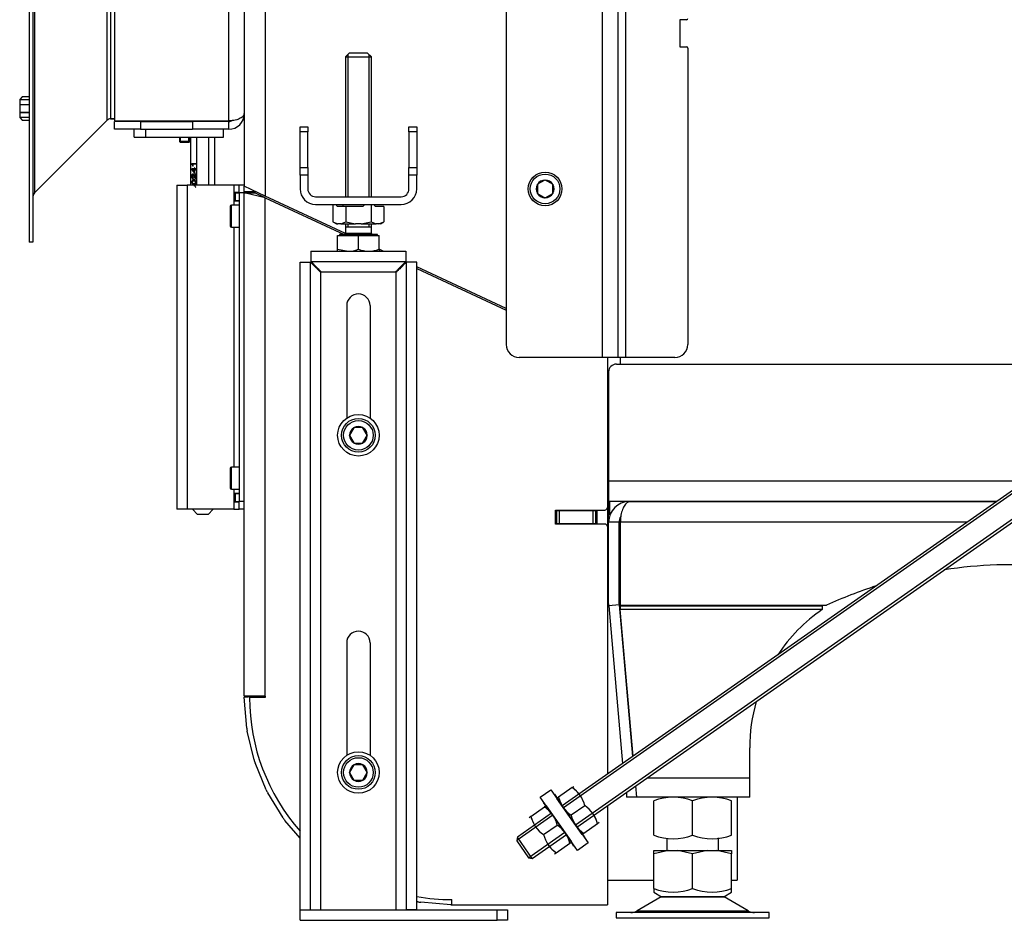
# Model space of a CAD drawing. Units: millimetres. Extents: x 0 to 846, y 594 to 1188.
# Drawn here: x 591 to 629, y 1041 to 1075 of the extents above; entities that cross this region are included whole.
import ezdxf

# ---------------------------------------------------------------- set-up
doc = ezdxf.new("R2010")
doc.units = ezdxf.units.MM
for name, color, linetype in [('Default', 7, 'Continuous'), ('H01-012-0', 7, 'Continuous'), ('H01-013-0', 7, 'Continuous'), ('H04-102-0', 7, 'Continuous'), ('H04-104-1', 7, 'Continuous'), ('H05-153-1', 7, 'Continuous'), ('H06-025-0', 7, 'Continuous'), ('H07-070-3', 7, 'Continuous'), ('H07-083-2', 7, 'Continuous'), ('H17-024-0', 7, 'Continuous'), ('H17-481-0', 7, 'Continuous'), ('H30-007-2', 7, 'Continuous'), ('H30-008-2', 7, 'Continuous'), ('H30-009-2', 7, 'Continuous'), ('H30-010-1', 7, 'Continuous'), ('H30-011-2', 7, 'Continuous'), ('H30-012-1', 7, 'Continuous'), ('H30-015-0', 7, 'Continuous'), ('H30-016-1', 7, 'Continuous'), ('H30-021-1', 7, 'Continuous'), ('H30-024-1', 7, 'Continuous'), ('H30-033-2', 7, 'Continuous'), ('H30-047-2', 7, 'Continuous'), ('H30-054-0', 7, 'Continuous'), ('H30-057-1', 7, 'Continuous'), ('H30-058L-1', 7, 'Continuous'), ('H30-059-0', 7, 'Continuous'), ('H30-061-0', 7, 'Continuous'), ('HD-022-0', 7, 'Continuous'), ('HT-213-0', 7, 'Continuous'), ('HZ-334L-0', 7, 'Continuous'), ('HZ-336-0', 7, 'Continuous'), ('MINERALNI_VATA-T', 7, 'Continuous'), ('NAVAROVACI_MATIC', 7, 'Continuous'), ('NOHA', 7, 'Continuous'), ('NUT_DIN_934_1987', 7, 'Continuous'), ('SCREW_DIN_7984_M', 7, 'Continuous'), ('SCREW_DIN_7991_M', 7, 'Continuous'), ('SCREW_DIN_912_M8', 7, 'Continuous'), ('SCREW_DIN_933_M1', 7, 'Continuous'), ('SCREW_ISO_7380_M', 7, 'Continuous'), ('TESNENI_STOLU2', 7, 'Continuous'), ('TESNENI_STOLU_TU', 7, 'Continuous'), ('WASHER_DIN_125_1', 7, 'Continuous')]:
    doc.layers.add(name, color=color, linetype=linetype)

# ---------------------------------------------------------------- blocks, each defined once
blk = doc.blocks.new('SE12')
at = {"layer": 'H01-012-0', "color": 7, "linetype": 'Continuous'}
for p, q in [((590.761, 1072.371), (590.661, 1072.271)), ((591.023, 1072.371), (590.761, 1072.371)), ((590.661, 1072.271), (591.023, 1072.271)), ((590.661, 1072.271), (590.661, 1072.071)), ((590.661, 1072.071), (591.023, 1072.071))]:
    blk.add_line(p, q, dxfattribs=at)
at = {"layer": 'H01-013-0', "color": 7, "linetype": 'Continuous'}
for p, q in [((590.661, 1071.771), (591.023, 1071.771)), ((590.661, 1071.771), (590.661, 1071.571)), ((591.023, 1071.571), (590.661, 1071.571)), ((590.661, 1071.571), (590.761, 1071.471)), ((590.761, 1071.471), (591.023, 1071.471))]:
    blk.add_line(p, q, dxfattribs=at)
at = {"layer": 'H04-102-0', "color": 7, "linetype": 'Continuous'}
for p, q in [((590.661, 1072.071), (591.023, 1072.071)), ((590.661, 1072.071), (590.661, 1071.771)), ((591.023, 1071.771), (590.661, 1071.771))]:
    blk.add_line(p, q, dxfattribs=at)
at = {"layer": 'H04-104-1', "color": 7, "linetype": 'Continuous'}
blk.add_line((598.723, 1071.421), (598.723, 1071.446), dxfattribs=at)
at = {"layer": 'H05-153-1', "color": 7, "linetype": 'Continuous'}
for q in [(595.073, 1071.121), (595.523, 1070.821)]:
    blk.add_line((595.073, 1070.821), q, dxfattribs=at)
at = {"layer": 'H06-025-0', "color": 7, "linetype": 'Continuous'}
for p, q in [((595.523, 1070.821), (595.523, 1071.121)), ((595.523, 1070.821), (598.523, 1070.821)), ((598.523, 1070.821), (598.523, 1071.121))]:
    blk.add_line(p, q, dxfattribs=at)
at = {"layer": 'H07-070-3', "color": 7, "linetype": 'Continuous'}
for p, q in [((598.923, 1068.671), (598.963, 1068.671)), ((598.963, 1068.671), (598.978, 1068.671)), ((598.963, 1068.371), (598.963, 1068.671)), ((598.963, 1068.371), (598.963, 1068.671)), ((598.978, 1068.671), (599.123, 1068.671)), ((598.978, 1068.371), (598.978, 1068.671)), ((598.923, 1068.371), (598.963, 1068.371)), ((598.978, 1068.371), (598.963, 1068.371)), ((598.978, 1068.371), (599.123, 1068.371)), ((598.923, 1057.071), (598.963, 1057.071)), ((598.923, 1056.771), (598.963, 1056.771)), ((598.963, 1057.071), (598.978, 1057.071)), ((598.963, 1056.771), (598.963, 1057.071)), ((598.963, 1056.771), (598.963, 1057.071)), ((598.978, 1056.771), (598.963, 1056.771)), ((598.978, 1057.071), (599.123, 1057.071)), ((598.978, 1056.771), (598.978, 1057.071)), ((598.978, 1056.771), (599.123, 1056.771))]:
    blk.add_line(p, q, dxfattribs=at)
at = {"layer": 'H07-083-2', "color": 7, "linetype": 'Continuous'}
for p, q in [((595.342, 1071.446), (595.342, 1071.421)), ((595.832, 1071.446), (595.832, 1071.421)), ((596.123, 1071.446), (596.123, 1071.421))]:
    blk.add_line(p, q, dxfattribs=at)
at = {"layer": 'H17-024-0', "color": 7, "linetype": 'Continuous'}
for p, q in [((596.723, 1068.971), (597.123, 1068.971)), ((596.723, 1068.971), (596.723, 1056.471)), ((598.923, 1068.971), (597.123, 1068.971)), ((597.123, 1068.971), (597.123, 1056.471)), ((599.123, 1068.971), (598.923, 1068.971)), ((598.923, 1068.971), (598.923, 1068.681)), ((599.323, 1068.971), (599.123, 1068.971)), ((599.123, 1068.671), (599.123, 1068.971)), ((598.923, 1068.681), (598.923, 1068.671)), ((598.923, 1068.681), (598.923, 1068.361)), ((599.123, 1068.681), (598.923, 1068.681)), ((599.123, 1068.671), (599.123, 1056.771)), ((599.323, 1068.671), (599.123, 1068.671)), ((598.923, 1068.371), (598.923, 1068.361)), ((598.923, 1068.361), (598.923, 1068.196)), ((598.923, 1068.361), (599.123, 1068.361)), ((598.923, 1067.346), (598.923, 1058.096)), ((598.923, 1057.246), (598.923, 1057.081)), ((599.123, 1057.081), (598.923, 1057.081)), ((598.923, 1057.081), (598.923, 1057.071)), ((598.923, 1057.081), (598.923, 1056.761)), ((598.923, 1056.771), (598.923, 1056.761)), ((598.923, 1056.761), (599.123, 1056.761)), ((598.923, 1056.761), (598.923, 1056.471)), ((599.123, 1056.471), (599.123, 1056.771)), ((599.323, 1056.771), (599.123, 1056.771)), ((597.123, 1056.471), (596.723, 1056.471)), ((598.923, 1056.471), (597.123, 1056.471)), ((598.923, 1056.471), (599.123, 1056.471)), ((599.323, 1056.471), (599.123, 1056.471))]:
    blk.add_line(p, q, dxfattribs=at)
at = {"layer": 'H17-481-0', "color": 7, "linetype": 'Continuous'}
for p, q in [((618.323, 1052.766), (618.323, 1052.739)), ((618.323, 1045.366), (618.323, 1042.171)), ((613.323, 1042.171), (615.112, 1042.171)), ((618.112, 1042.171), (618.323, 1042.171))]:
    blk.add_line(p, q, dxfattribs=at)
at = {"layer": 'H30-007-2', "color": 7, "linetype": 'Continuous'}
for p, q in [((600.123, 1125.521), (600.123, 1068.548)), ((599.323, 1124.721), (599.323, 1068.921)), ((600.123, 1068.548), (599.323, 1068.921)), ((603.223, 1067.102), (600.123, 1068.548)), ((604.684, 1066.421), (604.543, 1066.487)), ((605.585, 1066.001), (605.55, 1066.017)), ((609.423, 1064.211), (605.973, 1065.82))]:
    blk.add_line(p, q, dxfattribs=at)
at = {"layer": 'H30-008-2', "color": 7, "linetype": 'Continuous'}
for p, q in [((599.323, 1068.721), (599.323, 1068.921)), ((599.323, 1068.721), (599.723, 1068.721)), ((599.723, 1068.721), (599.723, 1068.734)), ((599.752, 1068.721), (599.723, 1068.721))]:
    blk.add_line(p, q, dxfattribs=at)
at = {"layer": 'H30-009-2', "color": 7, "linetype": 'Continuous'}
for p, q in [((599.323, 1068.669), (599.323, 1068.721)), ((599.323, 1049.269), (599.323, 1068.669)), ((600.123, 1068.483), (599.323, 1068.669)), ((599.323, 1068.669), (599.723, 1068.669)), ((599.723, 1068.721), (599.723, 1068.669)), ((600.123, 1068.483), (599.723, 1068.669)), ((600.123, 1049.269), (600.123, 1068.483)), ((600.123, 1068.483), (603.172, 1067.061)), ((604.523, 1066.431), (604.545, 1066.421)), ((605.505, 1065.973), (605.533, 1065.96)), ((605.973, 1065.755), (609.423, 1064.146)), ((613.323, 1062.321), (613.323, 1056.541)), ((611.323, 1055.901), (611.323, 1056.441)), ((611.323, 1056.441), (613.223, 1056.441)), ((613.223, 1055.901), (611.323, 1055.901)), ((613.323, 1055.801), (613.323, 1046.257)), ((600.123, 1049.269), (599.323, 1049.269)), ((600.123, 1049.209), (599.523, 1049.209)), ((600.123, 1049.269), (600.123, 1049.209)), ((611.297, 1045.48), (611.277, 1045.465)), ((611.398, 1045.336), (611.297, 1045.48)), ((610.867, 1045.178), (610.847, 1045.164)), ((610.847, 1045.164), (610.947, 1045.021)), ((613.323, 1045.036), (613.323, 1041.221)), ((612.473, 1043.8), (612.373, 1043.944)), ((612.453, 1043.786), (612.473, 1043.8)), ((611.922, 1043.628), (612.023, 1043.485)), ((612.023, 1043.485), (612.043, 1043.499)), ((607.323, 1041.221), (607.323, 1041.421)), ((607.323, 1041.221), (613.323, 1041.221))]:
    blk.add_line(p, q, dxfattribs=at)
for centre, radius, start, end in [((613.223, 1056.541), 0.1, 270, 0), ((613.223, 1055.801), 0.1, 0.0003, 90), ((607.323, 1049.221), 7.8, 180.0859, 221.4097), ((607.323, 1049.221), 7.8, 260.0332, 270)]:
    blk.add_arc(centre, radius, start, end, dxfattribs=at)
at = {"layer": 'H30-010-1', "color": 7, "linetype": 'Continuous'}
for p, q in [((611.323, 1056.421), (611.373, 1056.421)), ((611.373, 1056.421), (611.473, 1056.421)), ((611.373, 1055.921), (611.373, 1056.421)), ((611.473, 1056.421), (612.773, 1056.421)), ((611.473, 1055.921), (611.473, 1056.421)), ((612.773, 1056.421), (612.873, 1056.421)), ((612.773, 1055.921), (612.773, 1056.421)), ((612.873, 1055.921), (612.873, 1056.421)), ((611.323, 1055.921), (611.373, 1055.921)), ((611.373, 1055.921), (611.473, 1055.921)), ((611.473, 1055.921), (612.773, 1055.921)), ((612.773, 1055.921), (612.873, 1055.921))]:
    blk.add_line(p, q, dxfattribs=at)
at = {"layer": 'H30-011-2', "color": 7, "linetype": 'Continuous'}
for p, q in [((612.923, 1056.441), (612.923, 1055.901)), ((613.323, 1056.541), (613.323, 1055.801))]:
    blk.add_line(p, q, dxfattribs=at)
at = {"layer": 'H30-012-1', "color": 7, "linetype": 'Continuous'}
for p, q in [((599.323, 1049.221), (599.622, 1049.244)), ((599.417, 1048.032), (599.323, 1049.221)), ((599.625, 1049.209), (599.622, 1049.244)), ((599.7, 1046.81), (599.436, 1047.908)), ((600.171, 1045.647), (599.739, 1046.691)), ((600.818, 1044.572), (600.228, 1045.535)), ((601.473, 1043.79), (600.892, 1044.471)), ((606.01, 1041.334), (605.973, 1041.343)), ((607.292, 1041.223), (606.134, 1041.314))]:
    blk.add_line(p, q, dxfattribs=at)
for centre, start, end in [((600.214, 1048.095), 184.5, 193.5), ((600.478, 1046.997), 193.5, 202.5), ((600.91, 1045.953), 202.5, 211.5), ((601.5, 1044.99), 211.5, 220.5), ((606.197, 1042.112), 256.5, 265.5), ((607.355, 1042.021), 265.5, 267.7483)]:
    blk.add_arc(centre, 0.8, start, end, dxfattribs=at)
at = {"layer": 'H30-015-0', "color": 7, "linetype": 'Continuous'}
for p, q in [((601.473, 1041.021), (609.073, 1041.021)), ((601.473, 1040.621), (601.473, 1041.021)), ((609.073, 1040.621), (609.073, 1041.021)), ((609.073, 1041.021), (609.473, 1041.021)), ((609.473, 1041.021), (609.473, 1040.621)), ((601.473, 1040.621), (609.073, 1040.621)), ((609.473, 1040.621), (609.073, 1040.621))]:
    blk.add_line(p, q, dxfattribs=at)
at = {"layer": 'H30-016-1', "color": 7, "linetype": 'Continuous'}
for p, q in [((601.893, 1066.421), (601.893, 1066.021)), ((601.893, 1066.421), (605.553, 1066.421)), ((605.553, 1066.421), (605.553, 1066.021)), ((601.473, 1066.001), (601.873, 1066.001)), ((601.473, 1041.021), (601.473, 1066.001)), ((601.873, 1041.021), (601.873, 1066.001)), ((601.893, 1066.021), (605.553, 1066.021)), ((605.973, 1066.001), (605.573, 1066.001)), ((605.573, 1041.021), (605.573, 1066.001)), ((605.973, 1041.021), (605.973, 1066.001)), ((602.273, 1041.021), (602.273, 1065.621)), ((602.273, 1065.621), (605.173, 1065.621)), ((605.173, 1041.021), (605.173, 1065.621)), ((603.273, 1064.321), (603.273, 1059.982)), ((604.173, 1064.321), (604.173, 1059.982)), ((603.273, 1051.321), (603.273, 1046.982)), ((604.173, 1051.321), (604.173, 1046.982)), ((601.473, 1041.021), (601.873, 1041.021)), ((605.973, 1041.021), (605.573, 1041.021))]:
    blk.add_line(p, q, dxfattribs=at)
for centre in [(603.723, 1064.321), (603.723, 1051.321)]:
    blk.add_arc(centre, 0.45, 0, 180, dxfattribs=at)
for points, weights in [([(601.873, 1066.001), (601.873, 1066.001), (602.029, 1065.845), (602.255, 1065.619), (602.261, 1065.613), (602.267, 1065.615), (602.273, 1065.621)], [1, 0.815389180709, 0.815389180709, 1, 0.999825843319, 0.999825843319, 1]), ([(602.273, 1065.621), (602.279, 1065.627), (602.281, 1065.633), (602.275, 1065.639), (602.049, 1065.865), (601.893, 1066.021), (601.893, 1066.021)], [1, 0.999825843319, 0.999825843319, 1, 0.815389180709, 0.815389180709, 1]), ([(605.173, 1065.621), (605.167, 1065.627), (605.165, 1065.633), (605.171, 1065.639), (605.397, 1065.865), (605.553, 1066.021), (605.553, 1066.021)], [1, 0.999825843319, 0.999825843319, 1, 0.815389180709, 0.815389180709, 1]), ([(605.573, 1066.001), (605.573, 1066.001), (605.417, 1065.845), (605.191, 1065.619), (605.185, 1065.613), (605.179, 1065.615), (605.173, 1065.621)], [1, 0.815389180709, 0.815389180709, 1, 0.999825843319, 0.999825843319, 1])]:
    blk.add_rational_spline(points, weights, degree=3, knots=[0, 0, 0, 0, 0.5, 0.5, 0.5, 1, 1, 1, 1], dxfattribs=at)
at = {"layer": 'H30-021-1', "color": 7, "linetype": 'Continuous'}
for p, q in [((612.623, 1056.421), (612.623, 1056.441)), ((612.823, 1056.441), (612.823, 1056.421))]:
    blk.add_line(p, q, dxfattribs=at)
at = {"layer": 'H30-024-1', "color": 7, "linetype": 'Continuous'}
for p, q in [((597.261, 1068.971), (597.261, 1070.821)), ((597.492, 1068.971), (597.492, 1070.821)), ((597.954, 1068.971), (597.954, 1070.821)), ((598.185, 1068.971), (598.185, 1070.821)), ((597.302, 1069.784), (597.302, 1069.807)), ((597.302, 1069.807), (597.449, 1069.807)), ((597.319, 1069.784), (597.302, 1069.784)), ((597.319, 1069.784), (597.319, 1069.807)), ((597.449, 1069.771), (597.334, 1069.771)), ((597.356, 1069.699), (597.339, 1069.699)), ((597.414, 1069.633), (597.397, 1069.633)), ((597.397, 1069.633), (597.397, 1069.593)), ((597.414, 1069.593), (597.414, 1069.633)), ((597.449, 1069.807), (597.449, 1069.771)), ((597.397, 1069.593), (597.302, 1069.593)), ((597.302, 1069.593), (597.302, 1069.563)), ((597.319, 1069.563), (597.302, 1069.563)), ((597.302, 1069.563), (597.397, 1069.429)), ((597.319, 1069.593), (597.319, 1069.563)), ((597.319, 1069.563), (597.414, 1069.43)), ((597.331, 1069.557), (597.397, 1069.465)), ((597.397, 1069.557), (597.331, 1069.557)), ((597.359, 1069.365), (597.342, 1069.365)), ((597.346, 1069.252), (597.344, 1069.214)), ((597.414, 1069.593), (597.397, 1069.593)), ((597.414, 1069.557), (597.397, 1069.557)), ((597.397, 1069.465), (597.397, 1069.557)), ((597.414, 1069.465), (597.397, 1069.465)), ((597.397, 1069.429), (597.414, 1069.429)), ((597.449, 1069.593), (597.414, 1069.593)), ((597.414, 1069.429), (597.414, 1069.557)), ((597.414, 1069.557), (597.449, 1069.557)), ((597.432, 1069.258), (597.432, 1069.403)), ((597.432, 1069.403), (597.449, 1069.403)), ((597.449, 1069.258), (597.432, 1069.258)), ((597.449, 1069.557), (597.449, 1069.593)), ((597.449, 1069.403), (597.449, 1069.207)), ((597.394, 1069.139), (597.377, 1069.139)), ((597.377, 1069.021), (597.394, 1069.021)), ((597.323, 1056.471), (597.523, 1056.271)), ((597.923, 1056.271), (598.123, 1056.471)), ((597.923, 1056.271), (597.523, 1056.271))]:
    blk.add_line(p, q, dxfattribs=at)
for centre, radius, start, end in [((597.143, 1069.665), 0.199, 9.9184, 36.9391), ((597.16, 1069.665), 0.199, 9.9184, 36.9391), ((597.014, 1069.636), 0.347, 10.4456, 22.9529)]:
    blk.add_arc(centre, radius, start, end, dxfattribs=at)
for points, knots in [([(597.344, 1069.214), (597.33, 1069.217), (597.32, 1069.226), (597.305, 1069.26), (597.302, 1069.282), (597.302, 1069.338), (597.306, 1069.361), (597.313, 1069.377), (597.321, 1069.394), (597.331, 1069.402), (597.348, 1069.402), (597.354, 1069.4), (597.366, 1069.39), (597.372, 1069.382), (597.384, 1069.36), (597.393, 1069.341), (597.404, 1069.315), (597.413, 1069.294), (597.419, 1069.28), (597.422, 1069.273), (597.426, 1069.267), (597.429, 1069.262), (597.432, 1069.258)], [0, 0, 0, 0, 0.139404, 0.139404, 0.278808, 0.278808, 0.418212, 0.418212, 0.418212, 0.586666, 0.586666, 0.67232, 0.67232, 0.757975, 0.757975, 0.843629, 0.843629, 0.843629, 0.951705, 0.951705, 0.951705, 1, 1, 1, 1]), ([(597.449, 1069.207), (597.445, 1069.207), (597.441, 1069.209), (597.437, 1069.212), (597.43, 1069.217), (597.424, 1069.225), (597.417, 1069.236), (597.411, 1069.247), (597.403, 1069.263), (597.395, 1069.283), (597.382, 1069.315), (597.372, 1069.337), (597.364, 1069.348), (597.356, 1069.359), (597.349, 1069.365), (597.335, 1069.365), (597.329, 1069.36), (597.324, 1069.35), (597.319, 1069.339), (597.317, 1069.326), (597.317, 1069.292), (597.319, 1069.278), (597.33, 1069.257), (597.337, 1069.252), (597.346, 1069.252)], [0, 0, 0, 0, 0.056601, 0.056601, 0.056601, 0.158372, 0.158372, 0.158372, 0.301911, 0.301911, 0.301911, 0.501099, 0.501099, 0.501099, 0.597081, 0.597081, 0.695767, 0.695767, 0.695767, 0.793469, 0.793469, 0.89577, 0.89577, 1, 1, 1, 1]), ([(597.362, 1069.214), (597.348, 1069.217), (597.337, 1069.226), (597.323, 1069.26), (597.319, 1069.282), (597.319, 1069.338), (597.323, 1069.361), (597.331, 1069.377), (597.339, 1069.394), (597.348, 1069.402), (597.36, 1069.402)], [0, 0, 0, 0, 0.139404, 0.139404, 0.2788081, 0.2788081, 0.4182121, 0.4182121, 0.4182121, 0.5858544, 0.5858544, 0.5858544, 0.5858544]), ([(597.377, 1068.984), (597.359, 1068.984), (597.345, 1068.988), (597.335, 1068.995), (597.324, 1069.002), (597.316, 1069.013), (597.31, 1069.027), (597.304, 1069.041), (597.302, 1069.059), (597.302, 1069.096), (597.303, 1069.11), (597.307, 1069.122), (597.31, 1069.134), (597.314, 1069.144), (597.326, 1069.159), (597.333, 1069.165), (597.342, 1069.17), (597.351, 1069.174), (597.362, 1069.176), (597.394, 1069.176), (597.408, 1069.173), (597.419, 1069.166), (597.429, 1069.159), (597.438, 1069.148), (597.449, 1069.12), (597.452, 1069.102), (597.452, 1069.052), (597.447, 1069.029), (597.437, 1069.013), (597.424, 1068.994), (597.404, 1068.984), (597.377, 1068.984)], [0, 0, 0, 0, 0.105556, 0.105556, 0.105556, 0.179096, 0.179096, 0.179096, 0.251314, 0.251314, 0.303837, 0.303837, 0.303837, 0.358601, 0.358601, 0.413365, 0.413365, 0.413365, 0.500928, 0.500928, 0.605057, 0.605057, 0.605057, 0.677185, 0.677185, 0.749313, 0.749313, 0.844392, 0.844392, 0.844392, 1, 1, 1, 1]), ([(597.377, 1069.021), (597.401, 1069.021), (597.417, 1069.027), (597.425, 1069.038), (597.433, 1069.05), (597.437, 1069.064), (597.437, 1069.08), (597.437, 1069.097), (597.433, 1069.111), (597.417, 1069.133), (597.401, 1069.139), (597.353, 1069.139), (597.337, 1069.133), (597.329, 1069.122), (597.321, 1069.111), (597.317, 1069.097), (597.317, 1069.063), (597.32, 1069.05), (597.327, 1069.04), (597.336, 1069.027), (597.353, 1069.021), (597.377, 1069.021)], [0, 0, 0, 0, 0.16576, 0.16576, 0.16576, 0.249901, 0.249901, 0.249901, 0.388131, 0.388131, 0.52636, 0.52636, 0.665152, 0.665152, 0.665152, 0.747395, 0.747395, 0.828681, 0.828681, 0.828681, 1, 1, 1, 1]), ([(597.394, 1068.984), (597.377, 1068.984), (597.363, 1068.988), (597.352, 1068.995), (597.341, 1069.002), (597.333, 1069.013), (597.328, 1069.027), (597.322, 1069.041), (597.319, 1069.059), (597.319, 1069.096), (597.321, 1069.11), (597.324, 1069.122), (597.327, 1069.134), (597.332, 1069.144), (597.344, 1069.159), (597.351, 1069.165), (597.359, 1069.17), (597.368, 1069.174), (597.38, 1069.176), (597.394, 1069.176)], [0, 0, 0, 0, 0.1055564, 0.1055564, 0.1055564, 0.1790962, 0.1790962, 0.1790962, 0.2513144, 0.2513144, 0.3038368, 0.3038368, 0.3038368, 0.3586009, 0.3586009, 0.4133651, 0.4133651, 0.4133651, 0.5009014, 0.5009014, 0.5009014, 0.5009014]), ([(597.377, 1068.948), (597.377, 1068.948), (597.377, 1068.948), (597.394, 1068.948), (597.408, 1068.944), (597.419, 1068.937), (597.429, 1068.93), (597.438, 1068.919), (597.443, 1068.905), (597.446, 1068.898), (597.448, 1068.89), (597.45, 1068.88)], [0.500791, 0.500791, 0.500791, 0.500791, 0.5008145, 0.5008145, 0.604978, 0.604978, 0.604978, 0.678609, 0.678609, 0.678609, 0.7152336, 0.7152336, 0.7152336, 0.7152336]), ([(597.394, 1069.021), (597.418, 1069.021), (597.434, 1069.027), (597.442, 1069.038), (597.45, 1069.05), (597.454, 1069.064), (597.454, 1069.08), (597.454, 1069.097), (597.45, 1069.111), (597.434, 1069.133), (597.418, 1069.139), (597.394, 1069.139)], [0, 0, 0, 0, 0.16576, 0.16576, 0.16576, 0.2499008, 0.2499008, 0.2499008, 0.3881306, 0.3881306, 0.5261734, 0.5261734, 0.5261734, 0.5261734])]:
    blk.add_open_spline(points, degree=3, knots=knots, dxfattribs=at)
at = {"layer": 'H30-033-2', "color": 7, "linetype": 'Continuous'}
for p, q in [((609.423, 1124.821), (609.423, 1062.821)), ((613.123, 1109.321), (613.123, 1062.321)), ((613.723, 1109.321), (613.723, 1062.321)), ((614.023, 1109.321), (614.023, 1062.321)), ((616.123, 1075.346), (616.123, 1074.296)), ((616.373, 1075.346), (616.123, 1075.346)), ((616.123, 1074.296), (616.373, 1074.296)), ((616.423, 1074.246), (616.423, 1062.821)), ((613.123, 1062.321), (609.923, 1062.321)), ((613.723, 1062.321), (613.123, 1062.321)), ((614.023, 1062.321), (613.723, 1062.321)), ((615.923, 1062.321), (614.023, 1062.321))]:
    blk.add_line(p, q, dxfattribs=at)
for centre, radius, start, end in [((616.373, 1075.396), 0.05, 270, 0), ((616.373, 1074.246), 0.05, 0, 90), ((609.923, 1062.821), 0.5, 180, 270), ((615.923, 1062.821), 0.5, 270, 0)]:
    blk.add_arc(centre, radius, start, end, dxfattribs=at)
at = {"layer": 'H30-047-2', "color": 7, "linetype": 'Continuous'}
for p, q in [((614.173, 1056.766), (628.331, 1056.766)), ((613.773, 1055.966), (613.373, 1055.966)), ((613.373, 1052.824), (613.373, 1055.966)), ((613.773, 1052.824), (613.773, 1055.966)), ((627.188, 1055.966), (613.823, 1055.966)), ((613.823, 1055.966), (613.823, 1052.766)), ((613.377, 1052.746), (613.376, 1052.755)), ((613.775, 1052.781), (613.377, 1052.746)), ((613.377, 1052.746), (613.909, 1046.667)), ((613.775, 1052.781), (613.775, 1052.789)), ((613.775, 1052.781), (614.287, 1046.932)), ((613.823, 1052.766), (621.773, 1052.766))]:
    blk.add_line(p, q, dxfattribs=at)
for centre, radius, start, end in [((614.173, 1055.966), 0.8, 90, 180), ((614.173, 1055.966), 0.4, 146.6621, 180), ((628.887, 1037.378), 16.953, 84.9809, 98.7225), ((628.887, 1037.378), 16.953, 107.8715, 114.8125), ((614.173, 1052.824), 0.8, 180, 185), ((614.173, 1052.824), 0.4, 180, 185)]:
    blk.add_arc(centre, radius, start, end, dxfattribs=at)
blk.add_rational_spline([(614.173, 1056.766), (614.203, 1056.766), (614.194, 1056.764), (614.179, 1056.761), (613.966, 1056.713), (613.823, 1056.394), (613.823, 1055.966)], [1, 0.99897962655, 0.99897962655, 1, 0.830087942271, 0.830087942271, 1], degree=3, knots=[0, 0, 0, 0, 0.5, 0.5, 0.5, 1, 1, 1, 1], dxfattribs=at)
at = {"layer": 'H30-054-0', "color": 7, "linetype": 'Continuous'}
for p, q in [((601.473, 1071.017), (601.473, 1071.221)), ((601.473, 1071.221), (601.773, 1071.221)), ((601.773, 1071.221), (601.773, 1071.017)), ((605.673, 1071.221), (605.973, 1071.221)), ((605.673, 1071.017), (605.673, 1071.221)), ((605.973, 1071.221), (605.973, 1071.017)), ((601.473, 1069.653), (601.473, 1071.017)), ((601.773, 1071.017), (601.473, 1071.017)), ((601.773, 1069.653), (601.773, 1071.017)), ((605.673, 1071.017), (605.673, 1069.653)), ((605.973, 1071.017), (605.673, 1071.017)), ((605.973, 1071.017), (605.973, 1069.653)), ((601.473, 1069.653), (601.773, 1069.653)), ((601.473, 1069.357), (601.473, 1069.653)), ((601.773, 1069.653), (601.773, 1069.357)), ((605.673, 1069.653), (605.973, 1069.653)), ((605.673, 1069.357), (605.673, 1069.653)), ((605.973, 1069.653), (605.973, 1069.357)), ((601.473, 1069.357), (601.473, 1068.821)), ((601.773, 1069.357), (601.473, 1069.357)), ((601.773, 1069.357), (601.773, 1068.821)), ((605.673, 1068.821), (605.673, 1069.357)), ((605.973, 1069.357), (605.673, 1069.357)), ((605.973, 1068.821), (605.973, 1069.357)), ((602.073, 1068.521), (605.373, 1068.521)), ((602.073, 1068.221), (605.373, 1068.221))]:
    blk.add_line(p, q, dxfattribs=at)
for centre, radius, start, end in [((602.073, 1068.821), 0.6, 180, 270), ((602.073, 1068.821), 0.3, 180, 270), ((605.373, 1068.821), 0.6, 270, 0), ((605.373, 1068.821), 0.3, 270, 0)]:
    blk.add_arc(centre, radius, start, end, dxfattribs=at)
at = {"layer": 'H30-057-1', "color": 7, "linetype": 'Continuous'}
for p, q in [((613.673, 1062.066), (659.373, 1062.066)), ((613.373, 1061.766), (613.373, 1057.566)), ((613.373, 1057.566), (629.473, 1057.566)), ((613.373, 1057.566), (613.373, 1056.766)), ((614.173, 1056.766), (613.373, 1056.766)), ((628.331, 1056.766), (614.193, 1056.766))]:
    blk.add_line(p, q, dxfattribs=at)
blk.add_arc((613.673, 1061.766), 0.3, 90, 180, dxfattribs=at)
at = {"layer": 'H30-058L-1', "color": 7, "linetype": 'Continuous'}
for p, q in [((621.612, 1052.739), (613.823, 1052.739)), ((613.823, 1052.739), (613.823, 1052.61)), ((621.612, 1052.61), (613.823, 1052.61)), ((614.318, 1046.954), (613.823, 1052.61)), ((621.612, 1052.739), (621.612, 1052.61)), ((618.812, 1046.107), (618.812, 1047.266)), ((618.812, 1046.107), (614.852, 1046.107)), ((618.812, 1045.366), (618.812, 1046.107)), ((614.457, 1045.366), (614.419, 1045.804)), ((614.057, 1045.55), (614.057, 1045.366)), ((614.457, 1045.366), (614.057, 1045.366)), ((618.812, 1045.366), (614.457, 1045.366))]:
    blk.add_line(p, q, dxfattribs=at)
for start, end in [(124.6921, 146.4355), (164.0148, 180)]:
    blk.add_arc((625.312, 1047.266), 6.5, start, end, dxfattribs=at)
at = {"layer": 'H30-059-0', "color": 7, "linetype": 'Continuous'}
for p, q in [((610.738, 1045.363), (611.148, 1045.65)), ((612.172, 1043.315), (610.738, 1045.363)), ((611.148, 1045.65), (612.582, 1043.602)), ((612.582, 1043.602), (612.172, 1043.315))]:
    blk.add_line(p, q, dxfattribs=at)
at = {"layer": 'H30-061-0', "color": 7, "linetype": 'Continuous'}
for p, q in [((632.62, 1059.769), (611.578, 1045.035)), ((632.673, 1059.694), (611.631, 1044.96)), ((633.141, 1059.025), (612.099, 1044.291)), ((612.152, 1044.216), (633.194, 1058.95)), ((611.221, 1044.673), (609.83, 1043.699)), ((611.168, 1044.748), (609.853, 1043.827)), ((609.853, 1043.827), (609.828, 1043.688)), ((610.426, 1043.008), (609.853, 1043.827)), ((611.689, 1044.005), (610.298, 1043.031)), ((610.426, 1043.008), (611.742, 1043.929)), ((609.828, 1043.688), (610.287, 1043.033)), ((610.287, 1043.033), (610.426, 1043.008))]:
    blk.add_line(p, q, dxfattribs=at)
at = {"layer": 'HD-022-0', "color": 7, "linetype": 'Continuous'}
for p, q in [((594.323, 1120.896), (594.323, 1071.446)), ((598.723, 1071.446), (598.723, 1092.921)), ((594.323, 1071.446), (598.723, 1071.446)), ((594.323, 1071.121), (594.323, 1071.421)), ((595.323, 1071.421), (594.323, 1071.421)), ((595.323, 1071.421), (595.323, 1071.121)), ((595.323, 1071.421), (597.323, 1071.421)), ((598.723, 1071.421), (597.323, 1071.421)), ((597.323, 1071.421), (597.323, 1071.121)), ((598.723, 1071.121), (598.723, 1071.421)), ((595.323, 1071.121), (594.323, 1071.121)), ((595.323, 1071.121), (597.323, 1071.121)), ((598.723, 1071.121), (597.323, 1071.121))]:
    blk.add_line(p, q, dxfattribs=at)
for radius, end in [(0.6, 0), (0.3, 297.2924)]:
    blk.add_arc((598.723, 1071.721), radius, 270, end, dxfattribs=at)
blk.add_open_spline([(599.323, 1071.721), (599.323, 1071.724), (599.323, 1071.727), (599.323, 1071.732), (599.323, 1071.733), (599.322, 1071.731), (599.322, 1071.728), (599.321, 1071.723), (599.321, 1071.721), (599.32, 1071.714), (599.319, 1071.71), (599.316, 1071.701), (599.315, 1071.697), (599.307, 1071.674), (599.297, 1071.657), (599.258, 1071.606), (599.219, 1071.573), (599.141, 1071.53), (599.112, 1071.516), (599.047, 1071.492), (599.011, 1071.482), (598.935, 1071.464), (598.894, 1071.458), (598.831, 1071.451), (598.81, 1071.449), (598.767, 1071.446), (598.745, 1071.446), (598.723, 1071.446)], degree=3, knots=[0, 0, 0, 0, 0.015625, 0.015625, 0.03125, 0.03125, 0.046875, 0.046875, 0.0625, 0.0625, 0.09375, 0.09375, 0.125, 0.125, 0.25, 0.25, 0.5, 0.5, 0.625, 0.625, 0.75, 0.75, 0.875, 0.875, 0.9375, 0.9375, 1, 1, 1, 1], dxfattribs=at)
at = {"layer": 'HT-213-0', "color": 7, "linetype": 'Continuous'}
blk.add_line((613.823, 1062.321), (613.823, 1062.066), dxfattribs=at)
at = {"layer": 'HZ-334L-0', "color": 7, "linetype": 'Continuous'}
for p, q in [((594.168, 1071.521), (594.323, 1071.521)), ((591.232, 1068.667), (594.027, 1071.462)), ((591.173, 1066.771), (591.023, 1066.771))]:
    blk.add_line(p, q, dxfattribs=at)
for centre, start, end in [((594.168, 1071.321), 90, 135), ((591.373, 1068.526), 135, 180)]:
    blk.add_arc(centre, 0.2, start, end, dxfattribs=at)
at = {"layer": 'HZ-336-0', "color": 7, "linetype": 'Continuous'}
for p, q in [((591.023, 1125.571), (591.023, 1066.771)), ((591.173, 1125.571), (591.173, 1066.771)), ((591.232, 1123.674), (591.232, 1068.667)), ((594.027, 1120.879), (594.027, 1071.462)), ((594.168, 1120.821), (594.168, 1071.521)), ((594.323, 1071.521), (594.168, 1071.521)), ((594.027, 1071.462), (591.232, 1068.667)), ((591.173, 1066.771), (591.023, 1066.771))]:
    blk.add_line(p, q, dxfattribs=at)
for centre, start, end in [((594.168, 1071.321), 90, 135), ((591.373, 1068.526), 135, 180)]:
    blk.add_arc(centre, 0.2, start, end, dxfattribs=at)
at = {"layer": 'MINERALNI_VATA-T', "color": 7, "linetype": 'Continuous'}
blk.add_arc((613.823, 1057.666), 0.5, 180, 205.8419, dxfattribs=at)
at = {"layer": 'NAVAROVACI_MATIC', "color": 7, "linetype": 'Continuous'}
for p, q in [((602.742, 1068.221), (602.742, 1067.557)), ((602.899, 1068.141), (602.862, 1068.221)), ((603.232, 1068.141), (602.899, 1068.141)), ((603.123, 1068.221), (603.123, 1068.141)), ((603.9, 1068.141), (603.232, 1068.141)), ((603.232, 1068.141), (603.232, 1067.557)), ((603.974, 1068.221), (603.9, 1068.141)), ((604.214, 1068.221), (604.214, 1067.557)), ((604.371, 1068.141), (604.334, 1068.221)), ((604.705, 1068.141), (604.371, 1068.141)), ((604.705, 1068.141), (604.705, 1067.557)), ((602.742, 1067.557), (602.933, 1067.481)), ((602.742, 1067.557), (602.873, 1067.481)), ((602.873, 1067.481), (602.933, 1067.481)), ((603.042, 1067.481), (602.933, 1067.481)), ((603.042, 1067.481), (603.232, 1067.557)), ((603.042, 1067.481), (603.615, 1067.481)), ((603.232, 1067.557), (603.615, 1067.481)), ((603.832, 1067.481), (603.615, 1067.481)), ((603.832, 1067.481), (604.214, 1067.557)), ((603.832, 1067.481), (604.405, 1067.481)), ((604.214, 1067.557), (604.405, 1067.481)), ((604.513, 1067.481), (604.405, 1067.481)), ((604.513, 1067.481), (604.705, 1067.557)), ((604.573, 1067.481), (604.513, 1067.481)), ((604.573, 1067.481), (604.704, 1067.557))]:
    blk.add_line(p, q, dxfattribs=at)
at = {"layer": 'NOHA', "color": 7, "linetype": 'Continuous'}
for p, q in [((615.612, 1052.766), (615.612, 1052.739)), ((617.612, 1052.739), (617.612, 1052.766)), ((617.612, 1043.316), (617.612, 1043.805)), ((615.612, 1043.787), (615.612, 1043.316)), ((615.678, 1043.316), (615.112, 1043.19)), ((615.112, 1043.316), (615.678, 1043.316)), ((615.112, 1043.19), (615.112, 1043.316)), ((615.112, 1041.841), (615.112, 1043.19)), ((615.678, 1043.316), (616.046, 1043.316)), ((616.612, 1043.19), (616.046, 1043.316)), ((616.046, 1043.316), (617.178, 1043.316)), ((617.178, 1043.316), (616.612, 1043.19)), ((616.612, 1041.841), (616.612, 1043.19)), ((617.178, 1043.316), (617.546, 1043.316)), ((618.112, 1043.19), (617.546, 1043.316)), ((617.546, 1043.316), (618.112, 1043.316)), ((618.112, 1043.316), (618.112, 1043.19)), ((618.112, 1041.841), (618.112, 1043.19)), ((615.111, 1041.707), (615.415, 1041.532)), ((615.112, 1041.841), (615.112, 1041.707)), ((617.809, 1041.532), (615.415, 1041.532)), ((617.809, 1041.532), (618.112, 1041.707)), ((618.112, 1041.707), (618.112, 1041.841)), ((615.394, 1041.52), (614.475, 1040.984)), ((615.394, 1041.52), (617.829, 1041.52)), ((618.749, 1040.984), (617.829, 1041.52)), ((619.562, 1040.916), (613.662, 1040.916)), ((613.662, 1040.916), (613.662, 1040.716)), ((614.475, 1040.984), (618.749, 1040.984)), ((619.562, 1040.716), (619.562, 1040.916)), ((613.662, 1040.716), (619.562, 1040.716))]:
    blk.add_line(p, q, dxfattribs=at)
for centre, radius, start, end in [((615.862, 1043.892), 2.184, 249.9186, 290.0813), ((615.747, 1040.916), 0.7, 118.3093, 120.2564), ((617.362, 1043.892), 2.184, 249.9187, 290.0814), ((617.477, 1040.916), 0.7, 59.7436, 61.6907), ((614.223, 1041.416), 0.5, 270, 300.2564), ((619.001, 1041.416), 0.5, 239.7436, 262.9274), ((618.997, 1041.355), 0.439, 262.1213, 270.0503)]:
    blk.add_arc(centre, radius, start, end, dxfattribs=at)
at = {"layer": 'NUT_DIN_934_1987', "color": 7, "linetype": 'Continuous'}
for p, q in [((611.97, 1045.737), (611.44, 1045.366)), ((611.97, 1045.737), (612.032, 1045.78)), ((612.033, 1045.78), (612.032, 1045.78)), ((611.374, 1045.371), (611.378, 1045.322)), ((611.378, 1045.322), (611.44, 1045.366)), ((611.378, 1045.322), (611.378, 1045.321)), ((612.352, 1043.93), (611.378, 1045.321)), ((610.375, 1044.62), (610.905, 1044.991)), ((610.967, 1045.035), (610.905, 1044.991)), ((610.967, 1045.035), (610.923, 1045.055)), ((610.968, 1045.034), (610.967, 1045.035)), ((610.968, 1045.034), (611.942, 1043.644)), ((612.457, 1045.041), (611.928, 1044.67)), ((615.112, 1043.9), (615.112, 1045.231)), ((616.612, 1043.9), (616.612, 1045.231)), ((618.112, 1043.9), (618.112, 1045.231)), ((610.375, 1044.62), (610.313, 1044.577)), ((610.863, 1043.924), (611.392, 1044.295)), ((612.945, 1044.344), (612.415, 1043.973)), ((613.007, 1044.388), (612.945, 1044.344)), ((612.352, 1043.93), (612.353, 1043.93)), ((612.415, 1043.973), (612.353, 1043.93)), ((612.353, 1043.93), (612.397, 1043.909)), ((611.35, 1043.228), (611.88, 1043.599)), ((611.88, 1043.599), (611.942, 1043.642)), ((611.942, 1043.642), (611.942, 1043.644)), ((611.946, 1043.594), (611.942, 1043.642)), ((611.287, 1043.185), (611.288, 1043.184)), ((611.288, 1043.184), (611.35, 1043.228))]:
    blk.add_line(p, q, dxfattribs=at)
for centre, radius, start, end in [((611.261, 1044.722), 1.238, 38.5096, 55.0842), ((611.261, 1044.722), 1.238, 14.9158, 55.0842), ((611.804, 1045.482), 0.439, 196.7755, 199.7793), ((612.636, 1045.684), 1.238, 194.9158, 211.4904), ((612.636, 1045.684), 1.238, 194.9158, 235.0842), ((615.862, 1043.184), 2.18, 69.8725, 110.1275), ((617.362, 1043.18), 2.184, 69.9158, 110.0842), ((610.196, 1043.976), 1.238, 39.6543, 55.0842), ((610.196, 1043.976), 1.238, 14.9158, 55.0842), ((610.672, 1044.689), 0.439, 48.1972, 55.3968), ((611.749, 1044.026), 1.238, 14.9158, 55.0842), ((611.571, 1044.939), 1.238, 194.9158, 211.5117), ((611.571, 1044.939), 1.238, 194.9158, 235.0842), ((613.123, 1044.988), 1.238, 194.9158, 235.0842), ((611.749, 1044.026), 1.238, 14.9158, 31.5117), ((610.684, 1043.28), 1.238, 14.9158, 55.0842), ((613.123, 1044.988), 1.238, 218.4883, 235.0842), ((612.059, 1044.243), 1.238, 194.9158, 235.0842), ((610.684, 1043.28), 1.238, 14.9158, 31.4904), ((612.648, 1044.276), 0.439, 230.2795, 232.9001), ((615.862, 1045.947), 2.18, 249.8725, 290.1275), ((617.362, 1045.952), 2.184, 249.9158, 290.0842), ((612.059, 1044.243), 1.238, 218.5096, 235.0842)]:
    blk.add_arc(centre, radius, start, end, dxfattribs=at)
at = {"layer": 'SCREW_DIN_7984_M', "color": 7, "linetype": 'Continuous'}
for p, q in [((598.773, 1068.146), (598.773, 1067.396)), ((598.823, 1067.346), (598.823, 1068.196)), ((599.123, 1068.196), (598.823, 1068.196)), ((598.823, 1067.346), (599.123, 1067.346)), ((598.773, 1058.046), (598.773, 1057.296)), ((598.823, 1057.246), (598.823, 1058.096)), ((599.123, 1058.096), (598.823, 1058.096)), ((598.823, 1057.246), (599.123, 1057.246))]:
    blk.add_line(p, q, dxfattribs=at)
for centre, start, end in [((598.823, 1068.146), 90, 180), ((598.823, 1067.396), 180, 270), ((598.823, 1058.046), 90, 180), ((598.823, 1057.296), 180, 270)]:
    blk.add_arc(centre, 0.05, start, end, dxfattribs=at)
at = {"layer": 'SCREW_DIN_7991_M', "color": 7, "linetype": 'Continuous'}
for p, q in [((596.823, 1070.821), (596.823, 1070.649)), ((596.866, 1070.606), (596.866, 1070.821)), ((597.18, 1070.606), (597.18, 1070.821)), ((597.223, 1070.649), (597.223, 1070.821)), ((597.223, 1070.649), (596.823, 1070.649)), ((596.823, 1070.649), (596.866, 1070.606)), ((597.18, 1070.606), (596.866, 1070.606)), ((597.18, 1070.606), (597.223, 1070.649))]:
    blk.add_line(p, q, dxfattribs=at)
at = {"layer": 'SCREW_DIN_912_M8', "color": 7, "linetype": 'Continuous'}
for p, q in [((610.623, 1068.994), (610.629, 1068.998)), ((610.623, 1068.987), (610.623, 1068.994)), ((610.623, 1068.987), (610.623, 1068.655)), ((610.917, 1069.164), (610.629, 1068.998)), ((610.917, 1069.164), (610.923, 1069.167)), ((610.923, 1069.167), (610.929, 1069.164)), ((611.217, 1068.998), (610.929, 1069.164)), ((611.217, 1068.998), (611.223, 1068.994)), ((611.223, 1068.994), (611.223, 1068.987)), ((611.223, 1068.655), (611.223, 1068.987)), ((610.623, 1068.648), (610.623, 1068.655)), ((610.629, 1068.644), (610.623, 1068.648)), ((610.629, 1068.644), (610.917, 1068.478)), ((610.929, 1068.478), (611.217, 1068.644)), ((611.223, 1068.648), (611.217, 1068.644)), ((611.223, 1068.655), (611.223, 1068.648)), ((610.923, 1068.474), (610.917, 1068.478)), ((610.929, 1068.478), (610.923, 1068.474)), ((603.546, 1059.615), (603.38, 1059.327)), ((603.546, 1059.615), (603.55, 1059.621)), ((603.55, 1059.621), (603.557, 1059.621)), ((603.889, 1059.621), (603.557, 1059.621)), ((603.889, 1059.621), (603.896, 1059.621)), ((603.896, 1059.621), (603.9, 1059.615)), ((604.066, 1059.327), (603.9, 1059.615)), ((603.377, 1059.321), (603.38, 1059.327)), ((603.38, 1059.315), (603.377, 1059.321)), ((603.38, 1059.315), (603.546, 1059.027)), ((603.55, 1059.021), (603.546, 1059.027)), ((603.557, 1059.021), (603.55, 1059.021)), ((603.557, 1059.021), (603.889, 1059.021)), ((603.896, 1059.021), (603.889, 1059.021)), ((603.9, 1059.027), (603.896, 1059.021)), ((603.9, 1059.027), (604.066, 1059.315)), ((604.066, 1059.327), (604.07, 1059.321)), ((604.07, 1059.321), (604.066, 1059.315)), ((613.823, 1055.366), (613.773, 1055.366)), ((613.373, 1054.816), (613.323, 1054.816)), ((613.823, 1055.066), (613.773, 1055.066)), ((613.323, 1054.739), (613.373, 1054.739)), ((613.323, 1054.092), (613.373, 1054.092)), ((613.323, 1054.016), (613.373, 1054.016)), ((613.773, 1053.766), (613.823, 1053.766)), ((603.546, 1046.615), (603.38, 1046.327)), ((603.546, 1046.615), (603.55, 1046.621)), ((603.55, 1046.621), (603.557, 1046.621)), ((603.889, 1046.621), (603.557, 1046.621)), ((603.889, 1046.621), (603.896, 1046.621)), ((603.896, 1046.621), (603.9, 1046.615)), ((604.066, 1046.327), (603.9, 1046.615)), ((603.377, 1046.321), (603.38, 1046.327)), ((603.38, 1046.315), (603.377, 1046.321)), ((603.38, 1046.315), (603.546, 1046.027)), ((603.9, 1046.027), (604.066, 1046.315)), ((604.066, 1046.327), (604.07, 1046.321)), ((604.07, 1046.321), (604.066, 1046.315)), ((603.55, 1046.021), (603.546, 1046.027)), ((603.557, 1046.021), (603.55, 1046.021)), ((603.557, 1046.021), (603.889, 1046.021)), ((603.896, 1046.021), (603.889, 1046.021)), ((603.9, 1046.027), (603.896, 1046.021))]:
    blk.add_line(p, q, dxfattribs=at)
for centre, radius in [((610.923, 1068.821), 0.65), ((610.923, 1068.821), 0.57), ((603.723, 1059.321), 0.65), ((603.723, 1059.321), 0.57), ((603.723, 1046.321), 0.65), ((603.723, 1046.321), 0.57)]:
    blk.add_circle(centre, radius, dxfattribs=at)
for centre, start, end in [((610.923, 1068.821), 151.0019, 208.9981), ((610.923, 1068.821), 91.0019, 148.9981), ((610.923, 1068.821), 31.0019, 88.9981), ((610.923, 1068.821), 331.0019, 28.9981), ((610.923, 1068.821), 211.0019, 268.9981), ((610.923, 1068.821), 271.0019, 328.9981), ((603.723, 1059.321), 121.0019, 178.9981), ((603.723, 1059.321), 61.0019, 118.9981), ((603.723, 1059.321), 1.0019, 58.9981), ((603.723, 1059.321), 181.0019, 238.9981), ((603.723, 1059.321), 241.0019, 298.9981), ((603.723, 1059.321), 301.0019, 358.9981), ((603.723, 1046.321), 121.0019, 178.9981), ((603.723, 1046.321), 61.0019, 118.9981), ((603.723, 1046.321), 1.0019, 58.9981), ((603.723, 1046.321), 181.0019, 238.9981), ((603.723, 1046.321), 301.0019, 358.9981), ((603.723, 1046.321), 241.0019, 298.9981)]:
    blk.add_arc(centre, 0.343, start, end, dxfattribs=at)
at = {"layer": 'SCREW_DIN_933_M1', "color": 7, "linetype": 'Continuous'}
for p, q in [((603.373, 1074.061), (603.223, 1073.911)), ((603.223, 1073.911), (604.223, 1073.911)), ((603.223, 1073.911), (603.223, 1068.521)), ((603.315, 1074.003), (603.315, 1068.521)), ((604.073, 1074.061), (603.373, 1074.061)), ((604.223, 1073.911), (604.073, 1074.061)), ((604.131, 1074.003), (604.131, 1068.521)), ((604.223, 1068.521), (604.223, 1073.911)), ((603.223, 1067.481), (603.223, 1067.361)), ((603.223, 1067.361), (604.223, 1067.361)), ((603.223, 1067.36), (604.223, 1067.36)), ((603.223, 1067.36), (603.223, 1067.101)), ((603.315, 1067.481), (603.315, 1067.361)), ((603.315, 1067.361), (603.315, 1067.36)), ((604.131, 1067.481), (604.131, 1067.361)), ((604.131, 1067.36), (604.131, 1067.361)), ((604.223, 1067.361), (604.223, 1067.481)), ((604.223, 1067.101), (604.223, 1067.36)), ((602.923, 1066.492), (602.923, 1067.023)), ((602.923, 1067.023), (603.723, 1067.023)), ((604.455, 1067.061), (602.992, 1067.061)), ((602.992, 1067.061), (602.992, 1067.023)), ((604.223, 1067.101), (603.223, 1067.101)), ((603.723, 1066.492), (603.723, 1067.023)), ((603.723, 1067.023), (604.523, 1067.023)), ((604.455, 1067.023), (604.455, 1067.061)), ((604.523, 1066.492), (604.523, 1067.023)), ((602.923, 1066.421), (602.923, 1066.492)), ((602.923, 1066.492), (603.323, 1066.421)), ((604.523, 1066.492), (604.523, 1066.421))]:
    blk.add_line(p, q, dxfattribs=at)
for centre, radius, start, end in [((603.183, 1067.101), 0.04, 270, 0), ((604.263, 1067.101), 0.04, 180, 270), ((603.309, 1067.655), 1.234, 270.6528, 289.6034), ((604.14, 1067.673), 1.252, 250.5331, 269.2108), ((604.106, 1067.674), 1.253, 270.7963, 289.4599)]:
    blk.add_arc(centre, radius, start, end, dxfattribs=at)
at = {"layer": 'SCREW_ISO_7380_M', "color": 7, "linetype": 'Continuous'}
for p, q in [((596.273, 1071.446), (596.273, 1071.421)), ((596.322, 1071.421), (596.322, 1071.446)), ((596.724, 1071.421), (596.724, 1071.446)), ((596.773, 1071.421), (596.773, 1071.446))]:
    blk.add_line(p, q, dxfattribs=at)
at = {"layer": 'TESNENI_STOLU2', "color": 7, "linetype": 'Continuous'}
for p, q in [((613.373, 1056.266), (613.323, 1056.266)), ((613.373, 1055.966), (613.373, 1056.266))]:
    blk.add_line(p, q, dxfattribs=at)
at = {"layer": 'TESNENI_STOLU_TU', "color": 7, "linetype": 'Continuous'}
for p, q in [((613.373, 1056.766), (613.373, 1056.266)), ((613.423, 1056.266), (613.423, 1056.766)), ((613.373, 1056.266), (613.323, 1056.266)), ((613.423, 1056.266), (613.373, 1056.266))]:
    blk.add_line(p, q, dxfattribs=at)
at = {"layer": 'WASHER_DIN_125_1', "color": 7, "linetype": 'Continuous'}
for centre in [(603.723, 1059.321), (603.723, 1046.321)]:
    blk.add_circle(centre, 0.8, dxfattribs=at)

msp = doc.modelspace()

# ---------------------------------------------------------------- block references
at = {"layer": 'Default'}
msp.add_blockref('SE12', (0, 0), dxfattribs=at)

doc.saveas('drawing.dxf')
